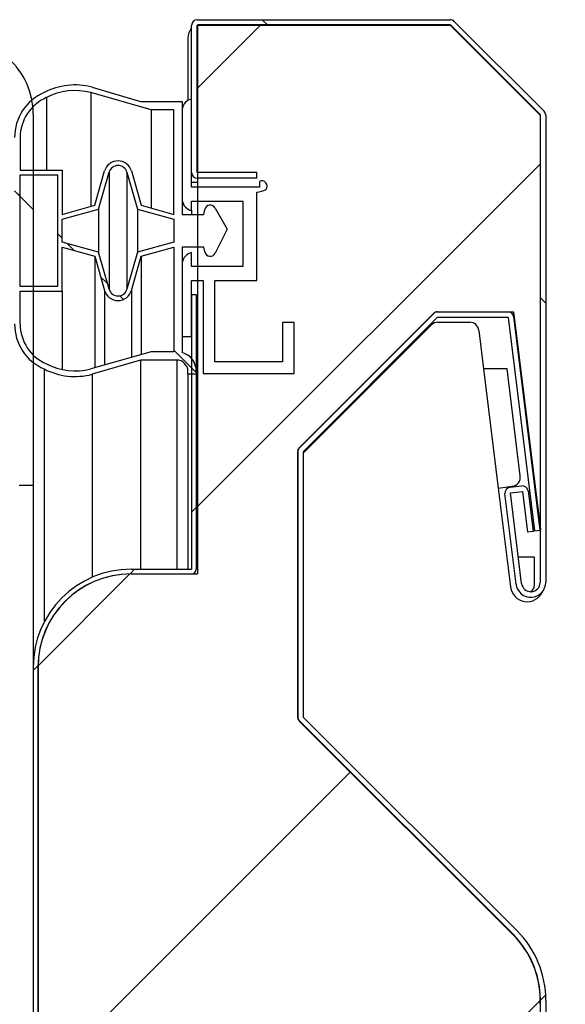
# Model space of a CAD drawing. Units: millimetres. Extents: x -67 to 1970, y -758 to 3135.
# Drawn here: x 1413 to 1416, y 578 to 583 of the extents above; entities that cross this region are included whole.
import ezdxf

# ---------------------------------------------------------------- set-up
doc = ezdxf.new("R2010")
doc.units = ezdxf.units.MM
for name, color, linetype in [('10UC2770', 7, 'Continuous'), ('10UC2771', 7, 'Continuous'), ('10UC2772', 7, 'Continuous'), ('506X113', 7, 'Continuous'), ('602A135', 7, 'Continuous'), ('Default', 7, 'Continuous'), ('INYECTADO_PUERTA', 7, 'Continuous'), ('PMP_TAPA_27', 7, 'Continuous'), ('PORTA-BURLETE_27', 7, 'Continuous')]:
    doc.layers.add(name, color=color, linetype=linetype)
doc.styles.add('SEACAD_Solid_Edge_ISO', font='seiso.ttf')
doc.dimstyles.new('INFRICO_COT', dxfattribs={"dimtxt": 3, "dimasz": 2.25, "dimexe": 1.5, "dimexo": 2.25, "dimgap": 1.5, "dimtad": 1, "dimdec": 0, "dimlfac": 20, "dimzin": 12, "dimtxsty": 'SEACAD_Solid_Edge_ISO', "dimblk1": '_SE_FILLED', "dimblk2": '_SE_FILLED', "dimsah": 1, "dimcen": 1.5, "dimadec": 1, "dimazin": 0, "dimtfac": 1, "dimtdec": 0, "dimtmove": 0, "dimatfit": 3, "dimfxl": 1, "dimtolj": 1, "dimtzin": 12, "dimarcsym": 0})
pattern_1 = [(135, (1444.9909, 471.9412), (1.122532, 1.122532), [])]
pattern_2 = [(45, (1444.9909, 471.9412), (1.122532, -1.122532), [])]

# ---------------------------------------------------------------- blocks, each defined once
blk = doc.blocks.new('_SE_FILLED')
at = {"color": 0}
blk.add_line((0, 0), (-1, 0), dxfattribs=at)
blk.add_solid([(0, 0), (-1, -0.1665), (-1, 0.1665), (0, 0)], dxfattribs=at)
blk = doc.blocks.new('*D925')
at = {"layer": 'Default', "color": 0, "linetype": 'Continuous', "lineweight": -2}
for p, q in [((1417.9329, 583.0838), (1426.0738, 583.0838)), ((1424.5738, 552.6838), (1424.5738, 580.8338)), ((1418.4156, 550.4338), (1426.0738, 550.4338))]:
    blk.add_line(p, q, dxfattribs=at)
at = {"layer": 'Defpoints', "color": 0, "linetype": 'Continuous'}
for p in [(1415.6829, 583.0838), (1424.5738, 583.0838), (1416.1656, 550.4338)]:
    blk.add_point(p, dxfattribs=at)
at = {"layer": 'Default', "color": 0, "linetype": 'Continuous', "lineweight": -2, "xscale": 2.25, "yscale": 2.25, "zscale": 2.25}
for p, rotation in [((1424.5738, 583.0838), 90), ((1424.5738, 550.4338), 270)]:
    blk.add_blockref('_SE_FILLED', p, dxfattribs=dict(at, rotation=rotation))
at = {"layer": 'Default', "color": 0, "linetype": 'Continuous', "insert": (1421.5559, 566.7588), "char_height": 3, "attachment_point": 5, "rotation": 90, "style": 'SEACAD_Solid_Edge_ISO'}
blk.add_mtext('\\A1;\\A1;653', dxfattribs=at)

msp = doc.modelspace()

# ---------------------------------------------------------------- hatches: boundary and pattern name
at = {"layer": '10UC2770', "linetype": 'Continuous'}
h = msp.add_hatch(dxfattribs=at)
h.set_pattern_fill('LINE', angle=135, style=0)
h.set_pattern_definition([(45, (1444.991, 471.9412), (2.24506, -2.24506), [])])
edge = h.paths.add_edge_path()
edge.add_line((1414.3258, 551.2538), (1414.3258, 550.4643))
edge.add_arc((1414.3263, 550.4643), 0.0005, 180, 270)
edge.add_line((1414.3263, 550.4638), (1416.1656, 550.4638))
edge.add_arc((1416.1656, 550.4643), 0.0005, 270, 360)
edge.add_line((1416.1661, 550.4643), (1416.1661, 577.8198))
edge.add_arc((1415.6661, 577.8198), 0.5, 360, 405.0083)
edge.add_line((1416.0196, 578.1734), (1414.8751, 579.3176))
edge.add_arc((1414.8966, 579.3391), 0.0305, 180.0083, 225.0083, ccw=False)
edge.add_line((1414.8661, 579.3391), (1414.8659, 580.7665))
edge.add_arc((1414.8964, 580.7665), 0.0305, 135.0083, 180.0083, ccw=False)
edge.add_line((1414.8749, 580.7881), (1415.5942, 581.5076))
edge.add_arc((1415.6157, 581.486), 0.0305, 450.0083, 495.0083, ccw=False)
edge.add_line((1415.6157, 581.5165), (1415.9931, 581.5166))
edge.add_arc((1415.9931, 581.4861), 0.0305, 367.0083, 450.0083, ccw=False)
edge.add_line((1416.0234, 581.4898), (1416.1642, 580.3441))
edge.add_line((1416.1642, 580.3441), (1416.1344, 580.3404))
edge.add_line((1416.1344, 580.3404), (1415.9936, 581.4861))
edge.add_arc((1415.9931, 581.4861), 0.0005, 367.0083, 450.0083)
edge.add_line((1415.9931, 581.4866), (1415.6157, 581.4865))
edge.add_arc((1415.6157, 581.486), 0.0005, 450.0083, 495.0083)
edge.add_line((1415.6154, 581.4864), (1414.8961, 580.7669))
edge.add_arc((1414.8964, 580.7665), 0.0005, 495.0083, 540.0083)
edge.add_line((1414.8959, 580.7665), (1414.8961, 579.3391))
edge.add_arc((1414.8966, 579.3391), 0.0005, 180.0083, 225.0083)
edge.add_line((1414.8963, 579.3388), (1416.0408, 578.1946))
edge.add_arc((1415.6661, 577.8198), 0.53, 360, 405.0083, ccw=False)
edge.add_line((1416.1961, 577.8198), (1416.1961, 550.4643))
edge.add_arc((1416.1656, 550.4643), 0.0305, 270, 360, ccw=False)
edge.add_line((1416.1656, 550.4338), (1414.3263, 550.4338))
edge.add_arc((1414.3263, 550.4643), 0.0305, 180, 270, ccw=False)
edge.add_line((1414.2958, 550.4643), (1414.2958, 551.2538))
edge.add_arc((1414.3263, 551.2538), 0.0305, 450, 540, ccw=False)
edge.add_line((1414.3263, 551.2843), (1414.6458, 551.2843))
edge.add_line((1414.6458, 551.2843), (1414.6458, 551.2543))
edge.add_line((1414.6458, 551.2543), (1414.3263, 551.2543))
edge.add_arc((1414.3263, 551.2538), 0.0005, 450, 540)
at = {"layer": '10UC2771', "linetype": 'Continuous'}
h = msp.add_hatch(dxfattribs=at)
h.set_pattern_fill('LINE', angle=45, style=0)
h.set_pattern_definition([(135, (1444.991, 471.9412), (2.24506, 2.24506), [])])
edge = h.paths.add_edge_path()
edge.add_arc((1416.0703, 580.5514), 0.0305, 367, 457, ccw=False)
edge.add_line((1416.1006, 580.5551), (1416.1273, 580.3373))
edge.add_line((1416.1273, 580.3373), (1416.0975, 580.3336))
edge.add_line((1416.0975, 580.3336), (1416.0708, 580.5515))
edge.add_arc((1416.0703, 580.5514), 0.0005, 367, 457)
edge.add_line((1416.0702, 580.5519), (1416.0067, 580.5441))
edge.add_arc((1416.0068, 580.5436), 0.0005, 457, 547)
edge.add_line((1416.0063, 580.5435), (1416.0659, 580.0575))
edge.add_arc((1416.1156, 580.0636), 0.05, 187, 360)
edge.add_line((1416.1656, 580.0636), (1416.1656, 582.5712))
edge.add_arc((1416.1651, 582.5712), 0.0005, 360, 405)
edge.add_line((1416.1654, 582.5715), (1415.6833, 583.0536))
edge.add_arc((1415.6829, 583.0533), 0.0005, 405, 450)
edge.add_line((1415.6829, 583.0538), (1414.3261, 583.0538))
edge.add_arc((1414.3261, 583.0533), 0.0005, 450, 540)
edge.add_line((1414.3256, 583.0533), (1414.3256, 582.2638))
edge.add_arc((1414.3261, 582.2638), 0.0005, 180, 270)
edge.add_line((1414.3261, 582.2633), (1414.6456, 582.2633))
edge.add_line((1414.6456, 582.2633), (1414.6456, 582.2333))
edge.add_line((1414.6456, 582.2333), (1414.3261, 582.2333))
edge.add_arc((1414.3261, 582.2638), 0.0305, 180, 270, ccw=False)
edge.add_line((1414.2956, 582.2638), (1414.2956, 583.0533))
edge.add_arc((1414.3261, 583.0533), 0.0305, 450, 540, ccw=False)
edge.add_line((1414.3261, 583.0838), (1415.6829, 583.0838))
edge.add_arc((1415.6829, 583.0533), 0.0305, 405, 450, ccw=False)
edge.add_line((1415.7045, 583.0749), (1416.1866, 582.5927))
edge.add_arc((1416.1651, 582.5712), 0.0305, 360, 405, ccw=False)
edge.add_line((1416.1956, 582.5712), (1416.1956, 580.0636))
edge.add_arc((1416.1156, 580.0636), 0.08, 187, 360, ccw=False)
edge.add_line((1416.0362, 580.0539), (1415.9765, 580.5399))
edge.add_arc((1416.0068, 580.5436), 0.0305, 97, 187, ccw=False)
edge.add_line((1416.003, 580.5739), (1416.0666, 580.5817))
at = {"layer": '10UC2772', "linetype": 'Continuous'}
h = msp.add_hatch(dxfattribs=at)
h.set_pattern_fill('LINE', scale=0.5, angle=135, style=0)
h.set_pattern_definition(pattern_2)
edge = h.paths.add_edge_path()
edge.add_line((1414.2956, 581.6092), (1414.3206, 581.6092))
edge.add_line((1414.3206, 581.6092), (1414.3206, 580.1342))
edge.add_arc((1414.2956, 580.1342), 0.025, 270, 360, ccw=False)
edge.add_line((1414.2956, 580.1092), (1413.9706, 580.1092))
edge.add_arc((1413.9706, 579.6092), 0.5, 450, 540)
edge.add_line((1413.4706, 579.6092), (1413.4706, 553.8592))
edge.add_arc((1413.9706, 553.8592), 0.5, 180, 270)
edge.add_line((1413.9706, 553.3592), (1414.2956, 553.3592))
edge.add_arc((1414.2956, 553.3342), 0.025, 360, 450, ccw=False)
edge.add_line((1414.3206, 553.3342), (1414.3206, 551.8592))
edge.add_line((1414.3206, 551.8592), (1414.2956, 551.8592))
edge.add_line((1414.2956, 551.8592), (1414.2956, 553.3342))
edge.add_line((1414.2956, 553.3342), (1413.9706, 553.3342))
edge.add_arc((1413.9706, 553.8592), 0.525, 180, 270, ccw=False)
edge.add_line((1413.4456, 553.8592), (1413.4456, 579.6092))
edge.add_arc((1413.9706, 579.6092), 0.525, 450, 540, ccw=False)
edge.add_line((1413.9706, 580.1342), (1414.2956, 580.1342))
edge.add_line((1414.2956, 580.1342), (1414.2956, 581.6092))
at = {"layer": '602A135', "linetype": 'Continuous'}
h = msp.add_hatch(dxfattribs=at)
h.set_pattern_fill('LINE', scale=0.5, angle=45, style=0)
h.set_pattern_definition(pattern_1)
edge = h.paths.add_edge_path()
edge.add_line((1413.3456, 581.451), (1413.3456, 582.451))
edge.add_arc((1413.6095, 582.451), 0.264, 473.5086, 540, ccw=False)
edge.add_arc((1413.6699, 582.3728), 0.3606, 435.2951, 477.3518, ccw=False)
edge.add_line((1413.7614, 582.7216), (1414.0206, 582.6453))
edge.add_line((1414.0206, 582.6453), (1414.2456, 582.6453))
edge.add_line((1414.2456, 582.6453), (1414.2456, 582.0385))
edge.add_line((1414.2456, 582.0385), (1414.3606, 582.0385))
edge.add_line((1414.3606, 582.0385), (1414.3662, 582.0649))
edge.add_arc((1414.3956, 582.0585), 0.03, 387.5808, 527.836, ccw=False)
edge.add_line((1414.4222, 582.0724), (1414.4857, 581.959))
edge.add_line((1414.4857, 581.959), (1414.4225, 581.8303))
edge.add_arc((1414.3956, 581.8435), 0.03, 192.164, 333.8489, ccw=False)
edge.add_line((1414.3662, 581.8372), (1414.3606, 581.8635))
edge.add_line((1414.3606, 581.8635), (1414.2456, 581.8635))
edge.add_line((1414.2456, 581.8635), (1414.2456, 581.2974))
edge.add_arc((1414.2156, 581.1968), 0.105, 359.9992, 433.3985, ccw=False)
edge.add_line((1414.3206, 581.1968), (1414.3206, 581.1818))
edge.add_line((1414.3206, 581.1818), (1414.2756, 581.1818))
edge.add_line((1414.2756, 581.1818), (1414.2756, 581.1968))
edge.add_arc((1414.2156, 581.1968), 0.06, 360, 450)
edge.add_line((1414.2156, 581.2568), (1414.0206, 581.2568))
edge.add_line((1414.0206, 581.2568), (1413.7614, 581.1805))
edge.add_arc((1413.6699, 581.5293), 0.3606, 242.6482, 284.7049, ccw=False)
edge.add_arc((1413.6095, 581.451), 0.264, 180, 246.4914, ccw=False)
edge = h.paths.add_edge_path()
edge.add_arc((1413.9006, 581.651), 0.075, 196.0169, 343.9831)
edge.add_line((1413.9726, 581.6304), (1414.0256, 581.8147))
edge.add_line((1414.0256, 581.8147), (1414.2006, 581.8635))
edge.add_line((1414.2006, 581.8635), (1414.2006, 581.3018))
edge.add_line((1414.2006, 581.3018), (1414.0777, 581.3018))
edge.add_line((1414.0777, 581.3018), (1413.755, 581.2098))
edge.add_arc((1413.6699, 581.5301), 0.3314, 242.362, 284.8731, ccw=False)
edge.add_arc((1413.6095, 581.451), 0.234, 180, 246.4914, ccw=False)
edge.add_line((1413.3756, 581.451), (1413.3756, 581.626))
edge.add_line((1413.3756, 581.626), (1413.6006, 581.626))
edge.add_line((1413.6006, 581.626), (1413.6006, 581.8635))
edge.add_line((1413.6006, 581.8635), (1413.7756, 581.8147))
edge.add_line((1413.7756, 581.8147), (1413.8285, 581.6304))
h.paths.add_polyline_path([(1413.5756, 582.251), (1413.5756, 581.651), (1413.3756, 581.651), (1413.3756, 582.251)])
edge = h.paths.add_edge_path()
edge.add_arc((1413.9006, 582.251), 0.05, 376.0169, 523.9831, ccw=False)
edge.add_line((1413.9486, 582.2648), (1414.0056, 582.0663))
edge.add_line((1414.0056, 582.0663), (1414.2006, 582.0129))
edge.add_line((1414.2006, 582.0129), (1414.2006, 581.8892))
edge.add_line((1414.2006, 581.8892), (1414.0056, 581.8358))
edge.add_line((1414.0056, 581.8358), (1413.9486, 581.6373))
edge.add_arc((1413.9006, 581.651), 0.05, 196.0169, 343.9831, ccw=False)
edge.add_line((1413.8525, 581.6373), (1413.7955, 581.8358))
edge.add_line((1413.7955, 581.8358), (1413.6006, 581.8892))
edge.add_line((1413.6006, 581.8892), (1413.6006, 582.0129))
edge.add_line((1413.6006, 582.0129), (1413.7959, 582.0675))
edge.add_line((1413.7959, 582.0675), (1413.8525, 582.2648))
edge = h.paths.add_edge_path()
edge.add_line((1413.8285, 582.2717), (1413.7756, 582.0874))
edge.add_line((1413.7756, 582.0874), (1413.6006, 582.0385))
edge.add_line((1413.6006, 582.0385), (1413.6006, 582.276))
edge.add_line((1413.6006, 582.276), (1413.3756, 582.276))
edge.add_line((1413.3756, 582.276), (1413.3756, 582.451))
edge.add_arc((1413.6095, 582.4511), 0.234, 473.5743, 540, ccw=False)
edge.add_arc((1413.6699, 582.372), 0.3314, 435.2508, 477.6745, ccw=False)
edge.add_line((1413.7543, 582.6925), (1414.0777, 582.6003))
edge.add_line((1414.0777, 582.6003), (1414.2006, 582.6003))
edge.add_line((1414.2006, 582.6003), (1414.2006, 582.0385))
edge.add_line((1414.2006, 582.0385), (1414.0256, 582.0874))
edge.add_line((1414.0256, 582.0874), (1413.9726, 582.2717))
edge.add_arc((1413.9006, 582.251), 0.075, 376.0169, 523.9831)
at = {"layer": 'INYECTADO_PUERTA', "linetype": 'Continuous'}
h = msp.add_hatch(dxfattribs=at)
h.set_pattern_fill('LINE', scale=0.5, angle=135, style=0)
h.set_pattern_definition(pattern_2)
edge = h.paths.add_edge_path()
edge.add_line((1416.1661, 550.4638), (1414.3266, 550.4638))
edge.add_line((1414.3266, 550.4638), (1414.3266, 553.3592))
edge.add_line((1414.3266, 553.3592), (1413.9716, 553.3592))
edge.add_arc((1413.9716, 553.8592), 0.5, 180, 270, ccw=False)
edge.add_line((1413.4716, 553.8592), (1413.4716, 579.6092))
edge.add_arc((1413.9716, 579.6092), 0.5, 450, 540, ccw=False)
edge.add_line((1413.9716, 580.1092), (1414.3266, 580.1092))
edge.add_line((1414.3266, 580.1092), (1414.3266, 583.0558))
edge.add_line((1414.3266, 583.0558), (1415.6841, 583.0558))
edge.add_line((1415.6841, 583.0558), (1416.1666, 582.5734))
edge.add_line((1416.1666, 582.5734), (1416.1666, 580.3474))
edge.add_line((1416.1666, 580.3474), (1416.0231, 581.5158))
edge.add_line((1416.0231, 581.5158), (1415.6043, 581.5158))
edge.add_line((1415.6043, 581.5158), (1414.8666, 580.778))
edge.add_line((1414.8666, 580.778), (1414.8666, 579.3284))
edge.add_line((1414.8666, 579.3284), (1416.0201, 578.1748))
edge.add_arc((1415.6666, 577.8213), 0.5, 357.4374, 405, ccw=False)
edge.add_line((1416.1661, 577.7989), (1416.1661, 550.4638))
at = {"layer": 'PMP_TAPA_27', "linetype": 'Continuous'}
h = msp.add_hatch(dxfattribs=at)
h.set_pattern_fill('LINE', scale=0.5, angle=45, style=0)
h.set_pattern_definition(pattern_1)
edge = h.paths.add_edge_path()
edge.add_line((1413.4456, 582.5779), (1413.4456, 580.5836))
edge.add_line((1413.4456, 580.5836), (1413.3706, 580.5836))
edge.add_line((1413.3706, 580.5836), (1413.3706, 580.6986))
edge.add_arc((1413.3606, 580.6986), 0.01, 360, 450)
edge.add_line((1413.3606, 580.7086), (1413.3071, 580.7086))
edge.add_arc((1413.3071, 580.6986), 0.01, 450, 510)
edge.add_line((1413.2985, 580.7036), (1413.2801, 580.6717))
edge.add_arc((1413.2714, 580.6767), 0.01, 240, 330, ccw=False)
edge.add_line((1413.2664, 580.6681), (1413.1731, 580.722))
edge.add_arc((1413.1856, 580.7436), 0.025, 90, 240, ccw=False)
edge.add_line((1413.1856, 580.7686), (1413.3456, 580.7686))
edge.add_line((1413.3456, 580.7686), (1413.3456, 582.3494))
edge.add_line((1413.3456, 582.3494), (1413.1856, 582.3494))
edge.add_arc((1413.1856, 582.3744), 0.025, 120, 270, ccw=False)
edge.add_line((1413.1731, 582.396), (1413.2664, 582.4499))
edge.add_arc((1413.2714, 582.4413), 0.01, 390, 480, ccw=False)
edge.add_line((1413.2801, 582.4463), (1413.2985, 582.4144))
edge.add_arc((1413.3071, 582.4194), 0.01, 210, 270)
edge.add_line((1413.3071, 582.4094), (1413.3606, 582.4094))
edge.add_arc((1413.3606, 582.4194), 0.01, 270, 360)
edge.add_line((1413.3706, 582.4194), (1413.3706, 582.5779))
edge.add_arc((1413.0458, 582.5779), 0.3248, 360, 399.7279)
edge.add_line((1413.2956, 582.7855), (1413.2956, 582.8686))
edge.add_arc((1413.3056, 582.8686), 0.01, 408.1897, 540, ccw=False)
edge.add_arc((1413.0456, 582.5779), 0.4, 360, 408.1897, ccw=False)

# ---------------------------------------------------------------- linework, layer by layer
at = {"layer": '10UC2770', "color": 7, "linetype": 'Continuous'}
for p, q in [((1414.8749, 580.7881), (1415.5942, 581.5076)), ((1415.6157, 581.5165), (1415.9931, 581.5166)), ((1414.8961, 580.7669), (1415.6154, 581.4864)), ((1415.6157, 581.4865), (1415.9931, 581.4866)), ((1415.9936, 581.4861), (1416.1344, 580.3404)), ((1416.0234, 581.4898), (1416.1642, 580.3441)), ((1414.8661, 579.3391), (1414.8659, 580.7665)), ((1414.8961, 579.3391), (1414.8959, 580.7665)), ((1416.1344, 580.3404), (1416.1642, 580.3441)), ((1414.8963, 579.3388), (1416.0408, 578.1946)), ((1414.8751, 579.3176), (1416.0196, 578.1734)), ((1416.1661, 577.8198), (1416.1661, 550.4643)), ((1416.1961, 577.8198), (1416.1961, 550.4643))]:
    msp.add_line(p, q, dxfattribs=at)
for centre, radius, start, end in [((1415.6157, 581.486), 0.0305, 90.0083, 135.0083), ((1415.9931, 581.4861), 0.0305, 7.0083, 90.0083), ((1415.6157, 581.486), 0.0005, 90.0083, 135.0083), ((1415.9931, 581.4861), 0.0005, 7.0083, 90.0083), ((1414.8964, 580.7665), 0.0305, 135.0083, 180.0083), ((1414.8964, 580.7665), 0.0005, 135.0083, 180.0083), ((1414.8966, 579.3391), 0.0305, 180.0083, 225.0083), ((1414.8966, 579.3391), 0.0005, 180.0083, 225.0083), ((1415.6661, 577.8198), 0.5, 0, 45.0083), ((1415.6661, 577.8198), 0.53, 0, 45.0083)]:
    msp.add_arc(centre, radius, start, end, dxfattribs=at)
at = {"layer": '10UC2771', "color": 7, "linetype": 'Continuous'}
for p, q in [((1414.3261, 583.0838), (1415.6829, 583.0838)), ((1414.2956, 582.2638), (1414.2956, 583.0533)), ((1414.3256, 582.2638), (1414.3256, 583.0533)), ((1414.3261, 583.0538), (1415.6829, 583.0538)), ((1415.6833, 583.0536), (1416.1654, 582.5715)), ((1415.7045, 583.0749), (1416.1866, 582.5927)), ((1416.1656, 582.5712), (1416.1656, 580.0636)), ((1416.1956, 582.5712), (1416.1956, 580.0636)), ((1414.6456, 582.2633), (1414.3261, 582.2633)), ((1414.6456, 582.2333), (1414.6456, 582.2633)), ((1414.6456, 582.2333), (1414.3261, 582.2333)), ((1416.003, 580.5739), (1416.0666, 580.5817)), ((1416.0067, 580.5441), (1416.0702, 580.5519)), ((1416.0708, 580.5515), (1416.0975, 580.3336)), ((1416.1006, 580.5551), (1416.1273, 580.3373)), ((1416.0362, 580.0539), (1415.9765, 580.5399)), ((1416.0659, 580.0575), (1416.0063, 580.5435)), ((1416.1273, 580.3373), (1416.0975, 580.3336))]:
    msp.add_line(p, q, dxfattribs=at)
for centre, radius, start, end in [((1414.3261, 583.0533), 0.0305, 90, 180), ((1415.6829, 583.0533), 0.0305, 45, 90), ((1414.3261, 583.0533), 0.0005, 90, 180), ((1415.6829, 583.0533), 0.0005, 45, 90), ((1416.1651, 582.5712), 0.0005, 0, 45), ((1416.1651, 582.5712), 0.0305, 0, 45), ((1414.3261, 582.2638), 0.0305, 180, 270), ((1414.3261, 582.2638), 0.0005, 180, 270), ((1416.0068, 580.5436), 0.0305, 97, 187), ((1416.0703, 580.5514), 0.0305, 7, 97), ((1416.0703, 580.5514), 0.0005, 7, 97), ((1416.0068, 580.5436), 0.0005, 97, 187), ((1416.1156, 580.0636), 0.08, 187, 0), ((1416.1156, 580.0636), 0.05, 187, 0)]:
    msp.add_arc(centre, radius, start, end, dxfattribs=at)
at = {"layer": '10UC2772', "color": 7, "linetype": 'Continuous'}
for p, q in [((1414.2956, 581.6092), (1414.2956, 580.1342)), ((1414.2956, 581.6092), (1414.3206, 581.6092)), ((1414.3206, 581.6092), (1414.3206, 580.1342)), ((1413.9706, 580.1342), (1414.2956, 580.1342)), ((1413.9706, 580.1092), (1414.2956, 580.1092)), ((1413.4456, 579.6092), (1413.4456, 553.8592)), ((1413.4706, 579.6092), (1413.4706, 553.8592))]:
    msp.add_line(p, q, dxfattribs=at)
for centre, radius, start, end in [((1413.9706, 579.6092), 0.525, 90, 180), ((1414.2956, 580.1342), 0.025, 270, 0), ((1413.9706, 579.6092), 0.5, 90, 180)]:
    msp.add_arc(centre, radius, start, end, dxfattribs=at)
at = {"layer": '506X113', "color": 7, "linetype": 'Continuous'}
for p, q in [((1414.2756, 582.9847), (1414.2756, 582.6512)), ((1414.3256, 582.8698), (1414.3266, 582.8698)), ((1414.3266, 582.2098), (1414.2956, 582.2098)), ((1414.9002, 580.7632), (1415.5822, 581.4452)), ((1415.6175, 581.4598), (1415.7875, 581.4598)), ((1415.8372, 581.4159), (1415.8625, 581.2098)), ((1416.032, 581.4198), (1416.0349, 581.4198)), ((1415.9884, 581.2098), (1415.8625, 581.2098)), ((1415.8625, 581.2098), (1415.941, 580.57)), ((1416.059, 580.6349), (1415.9884, 581.2098)), ((1415.941, 580.57), (1416.0155, 580.5792)), ((1415.941, 580.57), (1416.0062, 580.0389)), ((1416.1356, 580.1998), (1416.0485, 580.1998)), ((1416.1356, 580.0498), (1416.1356, 580.1998))]:
    msp.add_line(p, q, dxfattribs=at)
for centre, radius, start, end in [((1414.3607, 582.9847), 0.0852, 139.9204, 180), ((1414.3668, 582.586), 0.0412, 180, 192.6502), ((1415.6175, 581.4098), 0.05, 90, 135), ((1415.7875, 581.4098), 0.05, 7, 90), ((1414.9356, 580.7279), 0.05, 135, 142.4062), ((1416.0094, 580.6288), 0.05, 277, 7), ((1416.0956, 580.0498), 0.09, 187, 336.2161), ((1416.0956, 580.0498), 0.04, 295.504, 0)]:
    msp.add_arc(centre, radius, start, end, dxfattribs=at)
at = {"layer": '602A135', "color": 7, "linetype": 'Continuous'}
for p, q in [((1413.7614, 582.7216), (1414.0206, 582.6453)), ((1413.516, 582.6655), (1413.516, 582.276)), ((1413.7543, 582.6925), (1413.7543, 582.0815)), ((1414.0777, 582.6003), (1413.7543, 582.6925)), ((1414.0206, 582.6453), (1414.2456, 582.6453)), ((1414.2456, 582.6453), (1414.2456, 582.0385)), ((1414.0777, 582.6003), (1414.0777, 582.0729)), ((1414.2006, 582.6003), (1414.0777, 582.6003)), ((1414.2006, 582.0385), (1414.2006, 582.6003)), ((1413.3756, 582.451), (1413.3756, 582.276)), ((1413.3756, 582.276), (1413.6006, 582.276)), ((1413.3756, 582.251), (1413.5756, 582.251)), ((1413.3756, 581.651), (1413.3756, 582.251)), ((1413.5756, 582.251), (1413.5756, 581.651)), ((1413.6006, 582.276), (1413.6006, 582.0385)), ((1413.7756, 582.0874), (1413.8285, 582.2717)), ((1413.7959, 582.0675), (1413.8525, 582.2648)), ((1413.8525, 582.2648), (1413.8525, 581.6373)), ((1413.9486, 582.2648), (1413.9486, 581.6373)), ((1413.9486, 582.2648), (1414.0056, 582.0663)), ((1413.9726, 582.2717), (1414.0256, 582.0874)), ((1413.6006, 582.0385), (1413.7756, 582.0874)), ((1414.0256, 582.0874), (1414.2006, 582.0385)), ((1413.6006, 582.0129), (1413.7959, 582.0675)), ((1413.7959, 582.0675), (1413.7959, 581.8346)), ((1414.0056, 582.0663), (1414.0056, 581.8358)), ((1414.0056, 582.0663), (1414.2006, 582.0129)), ((1414.2456, 582.0385), (1414.3606, 582.0385)), ((1414.3606, 582.0385), (1414.3662, 582.0649)), ((1414.4222, 582.0724), (1414.4857, 581.959)), ((1413.6006, 581.8892), (1413.6006, 582.0129)), ((1414.2006, 582.0129), (1414.2006, 581.8892)), ((1414.4857, 581.959), (1414.4225, 581.8303)), ((1413.7955, 581.8358), (1413.6006, 581.8892)), ((1414.2006, 581.8892), (1414.0056, 581.8358)), ((1413.6006, 581.8635), (1413.7756, 581.8147)), ((1413.6006, 581.626), (1413.6006, 581.8635)), ((1413.8525, 581.6373), (1413.7955, 581.8358)), ((1414.0056, 581.8358), (1413.9486, 581.6373)), ((1414.0256, 581.8147), (1414.2006, 581.8635)), ((1414.2006, 581.8635), (1414.2006, 581.3018)), ((1414.3606, 581.8635), (1414.2456, 581.8635)), ((1414.2456, 581.8635), (1414.2456, 581.2974)), ((1414.3662, 581.8372), (1414.3606, 581.8635)), ((1413.7756, 581.8147), (1413.7756, 581.2156)), ((1413.7756, 581.8147), (1413.8285, 581.6304)), ((1413.9726, 581.6304), (1414.0256, 581.8147)), ((1414.0256, 581.8147), (1414.0256, 581.2869)), ((1413.5756, 581.651), (1413.3756, 581.651)), ((1413.3756, 581.451), (1413.3756, 581.626)), ((1413.3756, 581.626), (1413.6006, 581.626)), ((1413.6006, 581.626), (1413.6006, 581.206)), ((1413.8285, 581.6304), (1413.8285, 581.2307)), ((1413.9726, 581.6304), (1413.9726, 581.2719)), ((1414.0777, 581.3018), (1413.755, 581.2098)), ((1414.2006, 581.3018), (1414.0777, 581.3018)), ((1414.0206, 581.2568), (1413.7614, 581.1805)), ((1414.0206, 581.2568), (1414.0206, 580.1342)), ((1414.2156, 581.2568), (1414.0206, 581.2568)), ((1414.2156, 581.2568), (1414.2156, 580.1342)), ((1413.5042, 581.209), (1413.5042, 579.8504)), ((1414.2756, 581.1818), (1414.2756, 581.1968)), ((1414.2756, 581.1818), (1414.2756, 580.1342)), ((1414.3206, 581.1818), (1414.2756, 581.1818)), ((1414.3206, 581.1968), (1414.3206, 581.1818)), ((1413.7614, 581.1805), (1413.7614, 580.0908))]:
    msp.add_line(p, q, dxfattribs=at)
for centre, radius, start, end in [((1413.6699, 582.3728), 0.3606, 75.2951, 117.3518), ((1413.6095, 582.451), 0.264, 113.5086, 180), ((1413.6095, 582.4511), 0.234, 113.5743, 180), ((1413.6699, 582.372), 0.3314, 75.2508, 117.6745), ((1413.9006, 582.251), 0.075, 16.0169, 163.9831), ((1413.9006, 582.251), 0.05, 16.0169, 163.9831), ((1414.3956, 582.0585), 0.03, 27.5808, 167.836), ((1414.3956, 581.8435), 0.03, 192.164, 333.8489), ((1413.9006, 581.651), 0.075, 196.0169, 343.9831), ((1413.9006, 581.651), 0.05, 196.0169, 343.9831), ((1413.6095, 581.451), 0.264, 180, 246.4914), ((1413.6095, 581.451), 0.234, 180, 246.4914), ((1414.2156, 581.1968), 0.105, 359.9992, 73.3985), ((1413.6699, 581.5301), 0.3314, 242.362, 284.8731), ((1414.2156, 581.1968), 0.06, 0, 90), ((1413.6699, 581.5293), 0.3606, 242.6482, 284.7049)]:
    msp.add_arc(centre, radius, start, end, dxfattribs=at)
at = {"layer": 'INYECTADO_PUERTA', "color": 7, "linetype": 'Continuous'}
for p, q in [((1415.6841, 583.0558), (1414.3266, 583.0558)), ((1414.3266, 583.0558), (1414.3266, 580.1092)), ((1416.1666, 582.5734), (1415.6841, 583.0558)), ((1416.1666, 580.3474), (1416.1666, 582.5734)), ((1414.8666, 580.778), (1415.6043, 581.5158)), ((1415.6043, 581.5158), (1416.0231, 581.5158)), ((1416.0231, 581.5158), (1416.1666, 580.3474)), ((1414.8666, 579.3284), (1414.8666, 580.778)), ((1413.9716, 580.1092), (1414.3266, 580.1092)), ((1413.4716, 579.6092), (1413.4716, 553.8592)), ((1416.0201, 578.1748), (1414.8666, 579.3284))]:
    msp.add_line(p, q, dxfattribs=at)
for centre, start, end in [((1413.9716, 579.6092), 90, 180), ((1415.6666, 577.8213), 357.4374, 45)]:
    msp.add_arc(centre, 0.5, start, end, dxfattribs=at)
at = {"layer": 'PMP_TAPA_27', "color": 7, "linetype": 'Continuous'}
for p, q in [((1413.4456, 582.5779), (1413.4456, 580.5836)), ((1413.4456, 580.5836), (1413.3706, 580.5836)), ((1413.4456, 580.5836), (1413.4456, 579.6092))]:
    msp.add_line(p, q, dxfattribs=at)
msp.add_arc((1413.0456, 582.5779), 0.4, 0, 48.1897, dxfattribs=at)
at = {"layer": 'PORTA-BURLETE_27', "color": 7, "linetype": 'Continuous'}
for p, q in [((1414.2956, 582.1841), (1414.2956, 582.6591)), ((1414.2456, 582.606), (1414.2456, 582.1123)), ((1414.6592, 582.2161), (1414.6592, 582.1841)), ((1414.6592, 582.1841), (1414.2956, 582.1841)), ((1414.6456, 581.6841), (1414.6456, 582.1578)), ((1414.2956, 582.0591), (1414.2956, 582.1091)), ((1414.2956, 582.1091), (1414.5706, 582.1091)), ((1414.5706, 582.1091), (1414.5706, 581.7591)), ((1414.2956, 582.0591), (1414.2956, 582.0385)), ((1414.2956, 581.7591), (1414.2956, 581.8341)), ((1414.2456, 581.781), (1414.2456, 581.3841)), ((1414.5706, 581.7591), (1414.2956, 581.7591)), ((1414.2956, 581.3841), (1414.2956, 581.6841)), ((1414.2956, 581.6841), (1414.3581, 581.6841)), ((1414.3581, 581.6841), (1414.3581, 581.1841)), ((1414.4206, 581.6841), (1414.6456, 581.6841)), ((1414.4206, 581.2466), (1414.4206, 581.6841)), ((1414.7831, 581.4591), (1414.7831, 581.2466)), ((1414.8456, 581.4591), (1414.7831, 581.4591)), ((1414.8456, 581.1841), (1414.8456, 581.4591)), ((1414.2456, 581.3841), (1414.2956, 581.3841)), ((1414.7831, 581.2466), (1414.4206, 581.2466)), ((1414.3581, 581.1841), (1414.8456, 581.1841))]:
    msp.add_line(p, q, dxfattribs=at)
for centre, radius, start, end in [((1414.3088, 582.5966), 0.0639, 101.9584, 171.5827), ((1414.6721, 582.1903), 0.0289, 321.5864, 116.5576), ((1414.6301, 582.3001), 0.1432, 276.194, 296.8446), ((1414.3088, 582.1217), 0.0639, 188.4173, 258.0416), ((1414.3088, 581.7716), 0.0639, 101.9584, 171.5827)]:
    msp.add_arc(centre, radius, start, end, dxfattribs=at)

# ---------------------------------------------------------------- dimensions: what is measured, and where the dimension line sits
at = {"layer": 'Default', "color": 7, "linetype": 'Continuous'}
dim = msp.add_linear_dim(base=(1424.5738, 583.0838), p1=(1416.1656, 550.4338), p2=(1415.6829, 583.0838), angle=90, text='\\A1;<>', dimstyle='INFRICO_COT', dxfattribs=at)
dim.commit()
dim.dimension.update_dxf_attribs({"geometry": '*D925', "text_midpoint": (1424.5738, 566.7588), "dimtype": 160})

doc.saveas('drawing.dxf')
